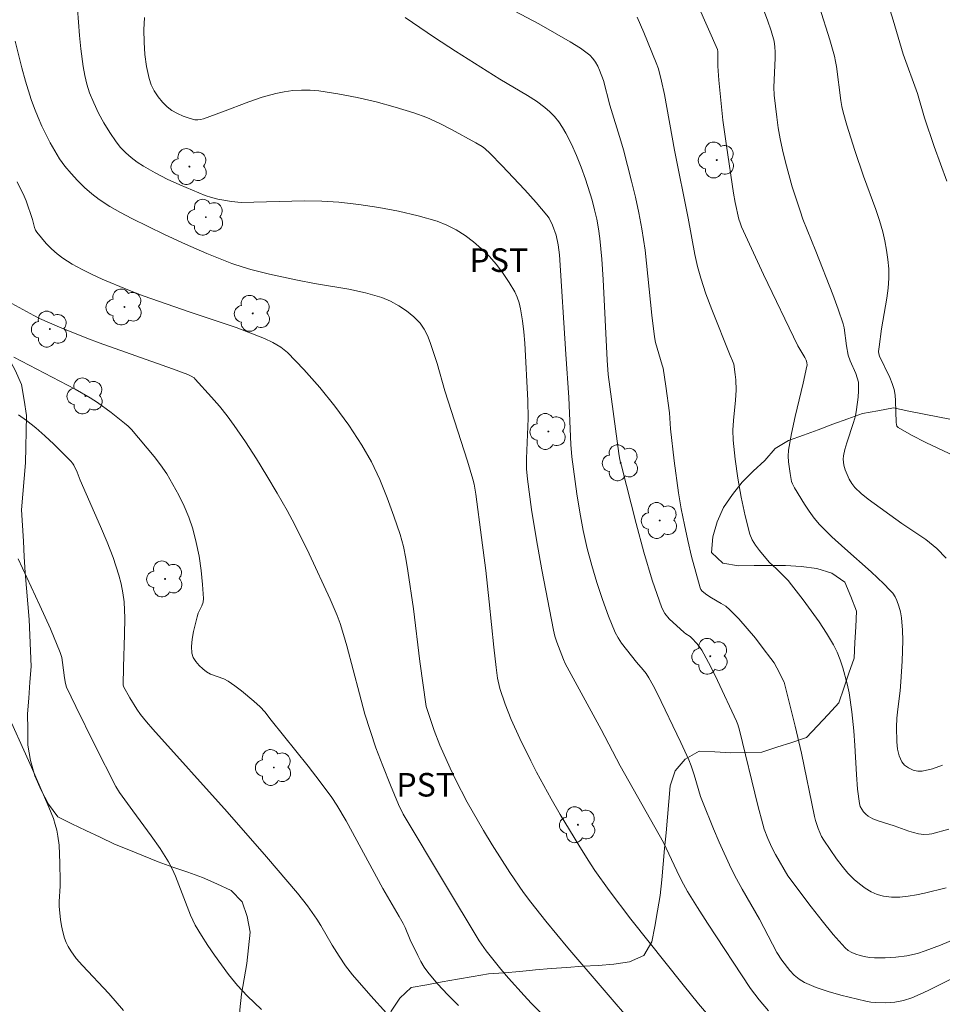
# Model space of a CAD drawing. Units: metres. Extents: x 285528 to 286044, y 1666032 to 1666597.
# Drawn here: x 285706 to 285764, y 1666073 to 1666136 of the extents above; entities that cross this region are included whole.
import ezdxf

# ---------------------------------------------------------------- set-up
doc = ezdxf.new("R2010")
doc.units = ezdxf.units.M
doc.header["$MEASUREMENT"] = 0
for name, color, linetype, lineweight, true_color in [('Arvores_Isoladas', 7, 'Continuous', 18, 0x00ff33), ('Curvas_Intermediarias', 7, 'Continuous', 9, 0x783c14), ('Curvas_Mestras', 7, 'Continuous', 20, 0x783c14), ('Topon_Cultura', 7, 'Continuous', 9, 0x00ff33), ('Vegetacao', 7, 'Orla8', 9, 0x00ff33)]:
    doc.layers.add(name, color=color, linetype=linetype, lineweight=lineweight, true_color=true_color)
doc.styles.add('Arial', font='arial.ttf', dxfattribs={"height": 1.5})
doc.styles.get("Standard").update_dxf_attribs({"font": 'arial.ttf'})
doc.linetypes.add('Orla8', pattern='A,6,-0.5,["V",Standard,S=1,R=0,X=-0.5,Y=-1],-0.5,6,-0.5,["V",Standard,S=1,R=0,X=-0.5,Y=-1],-0.5', length=14)

# ---------------------------------------------------------------- blocks, each defined once
blk = doc.blocks.new('Arvore')
at = {"layer": 'Arvores_Isoladas'}
blk.add_lwpolyline([(-0.718, 0.493, 0.872324), (-0.722, -0.551, 0.862983), (0.284, -0.827, 0.900105), (0.89, 0.029, 0.863155), (0.262, 0.861, 0.882486)], format="xyb", close=True, dxfattribs=at)
blk.add_circle((0, 0), 0.0286, dxfattribs=at)

msp = doc.modelspace()

# ---------------------------------------------------------------- linework, layer by layer
at = {"layer": 'Curvas_Intermediarias', "flags": 128}
for points, elevation in [([(285764.541, 1666125.432), (285763.734, 1666127.636), (285763.119, 1666129.472), (285762.685, 1666131.017), (285761.763, 1666133.513), (285761.135, 1666135.667), (285760.481, 1666137.82)], 129), ([(285753.2, 1666072.63), (285752.601, 1666073.33), (285752.316, 1666073.689), (285752.049, 1666074.063), (285749.313, 1666078.216), (285748.668, 1666079.223), (285748.041, 1666080.24), (285747.777, 1666080.704), (285747.532, 1666081.178), (285746.504, 1666083.34), (285743.756, 1666088.234), (285742.539, 1666090.531), (285740.252, 1666094.748), (285740.139, 1666094.992), (285739.712, 1666096.106), (285739.592, 1666096.485), (285739.499, 1666096.87), (285738.76, 1666100.695), (285738.421, 1666102.615), (285738.114, 1666104.539), (285737.847, 1666106.464), (285737.794, 1666107.123), (285737.789, 1666107.786), (285737.891, 1666110.336), (285737.865, 1666111.476), (285737.679, 1666115.125), (285737.62, 1666115.838), (285737.536, 1666116.547), (285737.414, 1666117.31), (285737.324, 1666117.687), (285737.204, 1666118.05), (285737.042, 1666118.39), (285736.688, 1666118.981), (285736.299, 1666119.562), (285735.875, 1666120.122), (285735.419, 1666120.65), (285734.93, 1666121.133), (285734.425, 1666121.563), (285733.883, 1666121.966), (285733.311, 1666122.328), (285732.713, 1666122.636), (285732.097, 1666122.877), (285730.886, 1666123.231), (285729.644, 1666123.522), (285728.383, 1666123.756), (285727.115, 1666123.943), (285725.849, 1666124.091), (285724.76, 1666124.164), (285723.666, 1666124.174), (285719.62, 1666124.068), (285719.007, 1666124.144), (285718.152, 1666124.291), (285717.733, 1666124.395), (285717.326, 1666124.529), (285716.52, 1666124.849), (285715.718, 1666125.192), (285714.927, 1666125.562), (285714.153, 1666125.96), (285713.402, 1666126.388), (285713.011, 1666126.644), (285712.635, 1666126.93), (285712.28, 1666127.244), (285711.954, 1666127.584), (285711.662, 1666127.945), (285711.261, 1666128.525), (285710.888, 1666129.134), (285710.546, 1666129.764), (285710.239, 1666130.41), (285709.971, 1666131.063), (285709.799, 1666131.602), (285709.674, 1666132.158), (285709.579, 1666132.724), (285709.425, 1666133.862), (285709.331, 1666134.703), (285709.206, 1666136.394)], 121), ([(285764.496, 1666080.465), (285763.13, 1666080.134), (285762.61, 1666080.024), (285762.077, 1666079.933), (285761.543, 1666079.877), (285761.018, 1666079.869), (285760.512, 1666079.927), (285760.112, 1666080.041), (285759.718, 1666080.221), (285759.34, 1666080.45), (285758.983, 1666080.712), (285758.655, 1666080.992), (285758.25, 1666081.397), (285757.874, 1666081.838), (285757.52, 1666082.304), (285756.707, 1666083.49), (285756.576, 1666083.731), (285756.353, 1666084.233), (285756.178, 1666084.741), (285756.114, 1666084.999), (285755.286, 1666089.027), (285754.883, 1666090.755), (285754.242, 1666093.384), (285754.184, 1666093.547), (285753.716, 1666094.474), (285753.544, 1666094.773), (285753.351, 1666095.057), (285752.861, 1666095.703), (285752.357, 1666096.343), (285751.836, 1666096.97), (285751.296, 1666097.577), (285750.736, 1666098.159), (285750.471, 1666098.38), (285750.177, 1666098.567), (285749.56, 1666098.912), (285749.268, 1666099.103), (285748.968, 1666099.348), (285748.891, 1666099.446), (285748.84, 1666099.557), (285748.558, 1666100.545), (285748.297, 1666101.547), (285748.056, 1666102.558), (285747.836, 1666103.574), (285747.637, 1666104.592), (285747.467, 1666105.6), (285747.198, 1666107.63), (285746.96, 1666109.665), (285746.889, 1666110.685), (285746.666, 1666112.394), (285746.499, 1666113.531), (285746.428, 1666113.718), (285746.103, 1666114.795), (285746.01, 1666115.158), (285745.94, 1666115.525), (285745.763, 1666116.896), (285745.335, 1666121.032), (285745.139, 1666122.4), (285744.949, 1666123.415), (285744.724, 1666124.424), (285744.477, 1666125.429), (285743.954, 1666127.431), (285743.795, 1666128.001), (285743.091, 1666130.266), (285742.685, 1666131.844), (285742.443, 1666132.49), (285742.323, 1666132.756), (285742.184, 1666133.011), (285742.02, 1666133.243), (285741.823, 1666133.439), (285741.22, 1666133.886), (285740.579, 1666134.296), (285738.578, 1666135.442), (285737.044, 1666136.245)], 124), ([(285764.27, 1666088.279), (285763.625, 1666088.042), (285762.985, 1666087.887), (285762.699, 1666087.886), (285762.393, 1666087.961), (285762.099, 1666088.095), (285761.847, 1666088.274), (285761.67, 1666088.484), (285761.509, 1666088.86), (285761.413, 1666089.292), (285761.365, 1666089.757), (285761.342, 1666090.687), (285761.362, 1666091.263), (285761.419, 1666091.839), (285761.569, 1666092.993), (285761.621, 1666093.571), (285761.703, 1666094.89), (285761.741, 1666096.21), (285761.725, 1666096.867), (285761.655, 1666097.638), (285761.588, 1666098.021), (285761.495, 1666098.394), (285761.372, 1666098.75), (285761.253, 1666098.986), (285761.1, 1666099.207), (285760.923, 1666099.416), (285760.538, 1666099.808), (285759.724, 1666100.571), (285758.045, 1666102.051), (285757.221, 1666102.804), (285756.436, 1666103.59), (285756.091, 1666103.994), (285755.778, 1666104.425), (285755.485, 1666104.873), (285754.846, 1666105.91), (285754.713, 1666106.177), (285754.663, 1666106.316), (285754.564, 1666106.824), (285754.462, 1666107.57), (285754.448, 1666107.942), (285754.475, 1666108.311), (285754.66, 1666109.382), (285754.894, 1666110.451), (285755.409, 1666112.584), (285755.64, 1666113.653), (285755.649, 1666113.729), (285755.637, 1666113.885), (285755.591, 1666114.032), (285755.497, 1666114.22), (285755.065, 1666114.956), (285752.878, 1666119.489), (285751.474, 1666122.533), (285751.38, 1666122.773), (285751.305, 1666123.021), (285751.076, 1666124.072), (285750.975, 1666124.658), (285750.517, 1666127.682), (285750.296, 1666129.309), (285750.155, 1666130.588), (285750.039, 1666131.869), (285749.976, 1666132.743), (285749.963, 1666133.675), (285749.937, 1666133.819), (285748.72, 1666136.596)], 126), ([(285764.512, 1666101.433), (285763.918, 1666102.061), (285763.216, 1666102.621), (285761.674, 1666103.653), (285759.537, 1666105.197), (285759.097, 1666105.553), (285758.695, 1666105.941), (285758.5, 1666106.187), (285758.333, 1666106.462), (285758.194, 1666106.757), (285758.08, 1666107.06), (285757.989, 1666107.361), (285757.957, 1666107.552), (285757.954, 1666107.751), (285757.973, 1666107.953), (285758.051, 1666108.351), (285758.171, 1666108.785), (285758.608, 1666110.073), (285758.721, 1666110.509), (285758.795, 1666110.901), (285758.893, 1666111.697), (285758.918, 1666112.096), (285758.928, 1666112.492), (285758.917, 1666112.634), (285758.843, 1666112.916), (285758.742, 1666113.192), (285758.394, 1666114.005), (285758.274, 1666114.356), (285758.155, 1666114.954), (285758.008, 1666116.089), (285757.938, 1666116.364), (285757.622, 1666117.293), (285757.283, 1666118.215), (285756.214, 1666120.967), (285755.386, 1666123.014), (285755.201, 1666123.534), (285754.707, 1666125.081), (285754.266, 1666126.645), (285754.076, 1666127.433), (285753.935, 1666128.121), (285753.816, 1666128.815), (285753.714, 1666129.512), (285753.549, 1666130.91), (285753.537, 1666131.412), (285753.626, 1666133.266), (285753.626, 1666133.63), (285753.599, 1666133.99), (285753.544, 1666134.331), (285753.367, 1666135.007), (285753.14, 1666135.669), (285752.791, 1666136.565)], 127), ([(285765.053, 1666107.928), (285763.202, 1666108.811), (285762.297, 1666109.264), (285761.437, 1666109.753), (285761.365, 1666109.833), (285761.332, 1666109.943), (285761.323, 1666110.071), (285761.281, 1666111.453), (285761.253, 1666111.823), (285761.189, 1666112.184), (285761.07, 1666112.566), (285760.917, 1666112.939), (285760.267, 1666114.294), (285760.214, 1666114.452), (285760.201, 1666114.595), (285760.232, 1666114.883), (285760.396, 1666116.039), (285760.733, 1666117.977), (285760.819, 1666118.622), (285760.857, 1666119.269), (285760.844, 1666119.858), (285760.793, 1666120.449), (285760.709, 1666121.04), (285760.599, 1666121.626), (285760.466, 1666122.204), (285760.261, 1666122.924), (285760.019, 1666123.635), (285759.242, 1666125.758), (285758.698, 1666127.373), (285758.177, 1666128.995), (285757.943, 1666129.812), (285757.857, 1666130.186), (285757.793, 1666130.564), (285757.52, 1666132.718), (285757.468, 1666133.052), (285757.393, 1666133.38), (285757.091, 1666134.425), (285756.431, 1666136.503)], 128), ([(285768.211, 1666076.34), (285763.355, 1666073.931), (285762.841, 1666073.693), (285762.319, 1666073.475), (285761.788, 1666073.301), (285761.238, 1666073.189), (285760.649, 1666073.143), (285760.014, 1666073.162), (285759.699, 1666073.2), (285759.39, 1666073.26), (285757.789, 1666073.643), (285756.993, 1666073.866), (285756.22, 1666074.128), (285755.483, 1666074.445), (285755.144, 1666074.651), (285754.835, 1666074.913), (285754.55, 1666075.214), (285754.048, 1666075.866), (285753.729, 1666076.36), (285753.44, 1666076.876), (285752.624, 1666078.464), (285751.516, 1666080.387), (285751.158, 1666081.033), (285750.822, 1666081.69), (285750.048, 1666083.376), (285749.684, 1666084.23), (285748.987, 1666085.949), (285748.865, 1666086.286), (285748.456, 1666087.661), (285748.264, 1666088.235), (285748.117, 1666088.61), (285747.621, 1666089.705), (285746.11, 1666092.849), (285745.852, 1666093.347), (285745.576, 1666093.833), (285745.401, 1666094.096), (285745.206, 1666094.346), (285744.797, 1666094.834), (285743.842, 1666096.035), (285743.617, 1666096.367), (285743.434, 1666096.721), (285743.013, 1666097.76), (285742.622, 1666098.818), (285742.263, 1666099.891), (285741.938, 1666100.974), (285741.65, 1666102.062), (285741.394, 1666103.212), (285741.181, 1666104.373), (285741, 1666105.542), (285740.677, 1666107.883), (285740.61, 1666108.678), (285740.493, 1666111.671), (285740.297, 1666114.431), (285739.889, 1666120.739), (285739.814, 1666121.387), (285739.684, 1666121.995), (285739.446, 1666122.639), (285739.226, 1666123.067), (285739.087, 1666123.26), (285738.398, 1666124.072), (285737.689, 1666124.871), (285736.227, 1666126.435), (285735.484, 1666127.201), (285735.145, 1666127.505), (285734.961, 1666127.641), (285734.573, 1666127.878), (285733.022, 1666128.714), (285732.237, 1666129.115), (285731.437, 1666129.478), (285730.619, 1666129.785), (285729.434, 1666130.149), (285728.228, 1666130.47), (285727.01, 1666130.747), (285725.786, 1666130.982), (285724.562, 1666131.174), (285724.018, 1666131.225), (285723.465, 1666131.231), (285722.911, 1666131.196), (285722.363, 1666131.122), (285721.826, 1666131.014), (285720.968, 1666130.774), (285720.121, 1666130.48), (285718.438, 1666129.834), (285717.228, 1666129.408), (285717.044, 1666129.356), (285716.862, 1666129.33), (285716.686, 1666129.345), (285716.314, 1666129.445), (285715.935, 1666129.574), (285715.565, 1666129.736), (285715.22, 1666129.932), (285714.916, 1666130.164), (285714.617, 1666130.463), (285714.34, 1666130.804), (285714.097, 1666131.177), (285713.901, 1666131.57), (285713.764, 1666131.972), (285713.606, 1666132.719), (285713.5, 1666133.491), (285713.445, 1666134.276), (285713.439, 1666135.061), (285713.482, 1666135.836)], 122), ([(285766.194, 1666077.687), (285764.14, 1666076.826), (285763.165, 1666076.452), (285762.67, 1666076.294), (285761.99, 1666076.143), (285761.295, 1666076.057), (285760.615, 1666076.014), (285759.944, 1666076.013), (285759.613, 1666076.04), (285759.29, 1666076.093), (285759.027, 1666076.157), (285758.761, 1666076.239), (285758.504, 1666076.345), (285758.269, 1666076.482), (285758.066, 1666076.654), (285757.319, 1666077.487), (285756.605, 1666078.362), (285755.912, 1666079.264), (285754.434, 1666081.239), (285753.645, 1666082.579), (285753.407, 1666083.038), (285753.149, 1666083.615), (285752.923, 1666084.206), (285752.83, 1666084.507), (285752.515, 1666085.698), (285751.346, 1666090.493), (285751.241, 1666090.849), (285751.149, 1666091.077), (285749.942, 1666093.666), (285749.522, 1666094.519), (285749.085, 1666095.361), (285748.954, 1666095.58), (285748.644, 1666095.992), (285748.302, 1666096.375), (285748.217, 1666096.45), (285747.922, 1666096.636), (285747.834, 1666096.71), (285746.868, 1666097.587), (285746.596, 1666097.912), (285746.4, 1666098.277), (285745.791, 1666100.034), (285745.253, 1666101.834), (285744.763, 1666103.659), (285743.827, 1666107.319), (285743.738, 1666107.71), (285743.67, 1666108.106), (285742.992, 1666113.127), (285742.926, 1666114.034), (285742.666, 1666119.171), (285742.577, 1666120.479), (285742.453, 1666121.782), (285742.37, 1666122.396), (285742.259, 1666123.008), (285742.124, 1666123.615), (285741.965, 1666124.216), (285741.535, 1666125.563), (285741.263, 1666126.313), (285740.969, 1666127.055), (285740.647, 1666127.782), (285740.295, 1666128.489), (285740.083, 1666128.854), (285739.841, 1666129.206), (285739.571, 1666129.539), (285739.278, 1666129.849), (285738.965, 1666130.129), (285738.427, 1666130.528), (285737.858, 1666130.89), (285736.097, 1666131.92), (285733.275, 1666133.708), (285731.942, 1666134.579), (285730.06, 1666135.85)], 123), ([(285744.795, 1666071.548), (285740.416, 1666076.652), (285739.013, 1666078.34), (285738.064, 1666079.553), (285737.604, 1666080.171), (285736.726, 1666081.435), (285735.598, 1666083.204), (285735.055, 1666084.103), (285734.015, 1666085.925), (285733.28, 1666087.352), (285732.935, 1666088.078), (285732.281, 1666089.544), (285731.917, 1666090.479), (285731.404, 1666091.999), (285731.003, 1666094.867), (285730.587, 1666098.223), (285730.239, 1666100.628), (285730.112, 1666101.411), (285729.952, 1666102.184), (285729.739, 1666102.94), (285729.343, 1666104.114), (285728.917, 1666105.287), (285728.447, 1666106.443), (285727.917, 1666107.565), (285727.313, 1666108.639), (285726.487, 1666109.898), (285725.588, 1666111.124), (285724.63, 1666112.309), (285723.624, 1666113.444), (285722.582, 1666114.521), (285722.144, 1666114.879), (285721.647, 1666115.171), (285721.115, 1666115.416), (285719.307, 1666116.127), (285716.373, 1666117.087), (285713.393, 1666118.14), (285712.409, 1666118.512), (285710.784, 1666119.191), (285710.135, 1666119.489), (285709.498, 1666119.808), (285708.878, 1666120.153), (285708.283, 1666120.529), (285707.908, 1666120.81), (285707.554, 1666121.124), (285707.219, 1666121.463), (285706.612, 1666122.179), (285706.527, 1666122.322), (285706.472, 1666122.483), (285706.35, 1666122.994), (285705.948, 1666124.185), (285705.821, 1666124.472), (285705.364, 1666125.384)], 119), ([(285739.901, 1666071.309), (285738.08, 1666073.135), (285737.639, 1666073.604), (285736.644, 1666074.723), (285736.157, 1666075.293), (285735.218, 1666076.458), (285734.773, 1666077.096), (285732.56, 1666080.753), (285729.948, 1666085.155), (285729.639, 1666085.778), (285729.125, 1666086.996), (285728.636, 1666088.226), (285728.208, 1666089.376), (285727.495, 1666091.526), (285727.168, 1666092.818), (285726.348, 1666095.866), (285726.144, 1666096.576), (285725.92, 1666097.278), (285725.728, 1666097.801), (285725.295, 1666098.83), (285723.95, 1666101.715), (285723.037, 1666103.567), (285722.547, 1666104.474), (285721.915, 1666105.581), (285721.265, 1666106.679), (285720.594, 1666107.765), (285719.902, 1666108.836), (285719.186, 1666109.889), (285718.729, 1666110.508), (285718.243, 1666111.109), (285717.738, 1666111.694), (285716.704, 1666112.837), (285716.625, 1666112.911), (285716.441, 1666113.03), (285716.241, 1666113.121), (285715.26, 1666113.499), (285710.591, 1666115.149), (285709.801, 1666115.442), (285708.072, 1666116.147), (285706.8, 1666116.698), (285706.42, 1666116.89), (285704.8, 1666117.771)], 118), ([(285733.458, 1666072.976), (285732.784, 1666073.665), (285732.129, 1666074.367), (285731.505, 1666075.093), (285731.266, 1666075.425), (285731.057, 1666075.78), (285730.868, 1666076.149), (285730.386, 1666077.154), (285730.059, 1666077.941), (285729.936, 1666078.196), (285729.688, 1666078.648), (285728.647, 1666080.43), (285726.301, 1666084.73), (285725.722, 1666085.735), (285725.4, 1666086.215), (285724.659, 1666087.217), (285723.892, 1666088.203), (285721.544, 1666091.124), (285721.131, 1666091.66), (285720.826, 1666091.987), (285720.439, 1666092.335), (285719.639, 1666093.009), (285719.224, 1666093.325), (285718.798, 1666093.619), (285718.532, 1666093.756), (285717.669, 1666094.058), (285717.418, 1666094.206), (285717.181, 1666094.399), (285716.948, 1666094.619), (285716.739, 1666094.861), (285716.58, 1666095.12), (285716.49, 1666095.39), (285716.463, 1666095.831), (285716.509, 1666096.293), (285716.602, 1666096.767), (285716.823, 1666097.706), (285716.9, 1666097.943), (285717.119, 1666098.404), (285717.202, 1666098.636), (285717.229, 1666098.874), (285717.169, 1666099.763), (285717.077, 1666100.662), (285716.945, 1666101.561), (285716.769, 1666102.449), (285716.543, 1666103.316), (285716.296, 1666104.043), (285715.996, 1666104.757), (285715.654, 1666105.456), (285715.28, 1666106.139), (285714.885, 1666106.802), (285714.502, 1666107.373), (285714.081, 1666107.921), (285712.637, 1666109.623), (285712.428, 1666109.839), (285712.201, 1666110.036), (285711.349, 1666110.709), (285710.474, 1666111.351), (285710.017, 1666111.642), (285709.063, 1666112.189), (285708.094, 1666112.712), (285705.156, 1666114.231)], 117), ([(285732.869, 1666068.074), (285727.877, 1666073.587), (285726.706, 1666074.931), (285726.273, 1666075.506), (285725.874, 1666076.108), (285725.429, 1666076.824), (285724.7, 1666078.077), (285724.44, 1666078.482), (285723.846, 1666079.313), (285723.217, 1666080.12), (285721.245, 1666082.445), (285718.733, 1666085.305), (285714.009, 1666090.559), (285713.609, 1666091.024), (285713.227, 1666091.503), (285712.986, 1666091.842), (285712.55, 1666092.555), (285712.139, 1666093.281), (285712.107, 1666093.393), (285712.128, 1666094.512), (285712.209, 1666096.593), (285712.218, 1666097.63), (285712.172, 1666098.661), (285712.102, 1666099.234), (285711.989, 1666099.804), (285711.84, 1666100.369), (285711.474, 1666101.475), (285711.089, 1666102.471), (285710.671, 1666103.456), (285709.371, 1666106.396), (285709.195, 1666106.915), (285708.98, 1666107.36), (285708.893, 1666107.498), (285708.789, 1666107.622), (285707.698, 1666108.702), (285707.132, 1666109.227), (285706.552, 1666109.732), (285705.954, 1666110.212), (285705.461, 1666110.563)], 116), ([(285712.139, 1666072.652), (285711.21, 1666073.736), (285709.525, 1666075.514), (285709.13, 1666075.977), (285708.778, 1666076.465), (285708.624, 1666076.725), (285708.491, 1666076.994), (285708.384, 1666077.269), (285708.273, 1666077.656), (285708.188, 1666078.054), (285708.125, 1666078.458), (285708.043, 1666079.27), (285708.034, 1666079.592), (285708.097, 1666080.564), (285708.104, 1666080.888), (285708.089, 1666082.038), (285708.033, 1666083.183), (285707.966, 1666083.749), (285707.894, 1666084.126), (285707.795, 1666084.5), (285707.675, 1666084.869), (285707.395, 1666085.593), (285706.289, 1666088.146), (285704.517, 1666092.055)], 114)]:
    msp.add_lwpolyline(points, dxfattribs=dict(at, elevation=elevation))
at = {"layer": 'Curvas_Mestras', "flags": 128}
for points, elevation in [([(285764.673, 1666084.195), (285763.581, 1666083.904), (285763.416, 1666083.874), (285763.078, 1666083.857), (285762.744, 1666083.897), (285762.43, 1666083.976), (285762.119, 1666084.073), (285761.193, 1666084.409), (285760.165, 1666084.732), (285759.838, 1666084.862), (285759.537, 1666085.024), (285759.383, 1666085.144), (285759.243, 1666085.294), (285759.124, 1666085.465), (285759.035, 1666085.65), (285758.981, 1666085.841), (285758.862, 1666086.747), (285758.791, 1666087.669), (285758.695, 1666089.532), (285758.621, 1666090.459), (285758.493, 1666091.665), (285758.319, 1666092.865), (285758.196, 1666093.455), (285757.922, 1666094.471), (285757.752, 1666094.971), (285757.554, 1666095.458), (285757.322, 1666095.926), (285756.886, 1666096.666), (285756.413, 1666097.388), (285755.399, 1666098.794), (285754.666, 1666099.755), (285754.436, 1666100.013), (285753.713, 1666100.759), (285753.244, 1666101.195), (285752.619, 1666101.94), (285752.369, 1666102.262), (285752.158, 1666102.6), (285752.011, 1666102.962), (285751.707, 1666104.128), (285751.454, 1666105.319), (285751.246, 1666106.526), (285751.078, 1666107.738), (285750.947, 1666108.946), (285750.926, 1666109.578), (285750.965, 1666110.213), (285751.098, 1666111.487), (285751.131, 1666112.123), (285751.11, 1666112.789), (285751.081, 1666113.122), (285750.99, 1666113.778), (285750.91, 1666114.006), (285750.747, 1666114.337), (285749.576, 1666117.27), (285749.21, 1666118.254), (285748.882, 1666119.25), (285748.678, 1666120.003), (285748.513, 1666120.767), (285748.084, 1666123.078), (285747.211, 1666127.399), (285746.575, 1666130.949), (285746.385, 1666131.788), (285746.184, 1666132.581), (285746.049, 1666132.965), (285745.251, 1666134.901), (285744.824, 1666135.859)], 125), ([(285749.364, 1666072.347), (285748.734, 1666073.092), (285747.754, 1666074.292), (285744.427, 1666078.47), (285743.054, 1666080.299), (285742.148, 1666081.567), (285741.718, 1666082.216), (285741.11, 1666083.181), (285739.935, 1666085.139), (285739.367, 1666086.129), (285738.429, 1666087.828), (285738.061, 1666088.538), (285737.359, 1666089.977), (285736.817, 1666091.181), (285736.431, 1666092.152), (285736.102, 1666093.141), (285735.95, 1666093.803), (285735.852, 1666094.48), (285735.703, 1666095.776), (285735.42, 1666098.654), (285735.194, 1666100.663), (285734.934, 1666102.765), (285734.57, 1666105.514), (285734.459, 1666106.16), (285734.38, 1666106.477), (285734.042, 1666107.606), (285732.585, 1666112.098), (285732.095, 1666113.828), (285731.651, 1666115.159), (285731.484, 1666115.605), (285731.279, 1666116.022), (285731.017, 1666116.387), (285730.611, 1666116.795), (285730.152, 1666117.172), (285729.653, 1666117.509), (285729.126, 1666117.795), (285728.586, 1666118.02), (285727.55, 1666118.326), (285726.481, 1666118.555), (285724.303, 1666118.918), (285723.223, 1666119.123), (285721.431, 1666119.518), (285720.243, 1666119.807), (285719.75, 1666119.95), (285719.024, 1666120.203), (285718.07, 1666120.568), (285717.442, 1666120.831), (285716.094, 1666121.418), (285714.756, 1666122.028), (285712.661, 1666123.059), (285711.951, 1666123.429), (285711.261, 1666123.825), (285710.599, 1666124.259), (285710.115, 1666124.629), (285709.653, 1666125.033), (285709.213, 1666125.465), (285708.799, 1666125.92), (285708.412, 1666126.39), (285708.07, 1666126.863), (285707.758, 1666127.36), (285707.469, 1666127.875), (285706.948, 1666128.932), (285706.702, 1666129.489), (285706.478, 1666130.056), (285706.27, 1666130.632), (285705.892, 1666131.794), (285705.658, 1666132.636), (285705.251, 1666134.341)], 120), ([(285720.922, 1666072.716), (285720.01, 1666073.593), (285719.394, 1666074.256), (285718.823, 1666074.956), (285717.936, 1666076.18), (285717.51, 1666076.806), (285717.1, 1666077.442), (285716.709, 1666078.086), (285716.543, 1666078.403), (285716.4, 1666078.732), (285715.452, 1666081.198), (285715.245, 1666081.672), (285715.003, 1666082.126), (285714.47, 1666082.958), (285713.902, 1666083.771), (285712.721, 1666085.371), (285711.888, 1666086.54), (285711.646, 1666086.91), (285710.302, 1666089.546), (285709.098, 1666092.007), (285708.511, 1666093.242), (285708.436, 1666093.469), (285708.374, 1666093.827), (285708.265, 1666094.806), (285708.209, 1666095.127), (285708.115, 1666095.436), (285707.485, 1666096.941), (285706.812, 1666098.432), (285705.431, 1666101.405)], 115)]:
    msp.add_lwpolyline(points, dxfattribs=dict(at, elevation=elevation))
at = {"layer": 'Vegetacao', "flags": 128}
msp.add_lwpolyline([(285544.989, 1666269.375), (285545.843, 1666269.394), (285546.843, 1666269.416), (285547.844, 1666269.438), (285548.84, 1666269.532), (285549.836, 1666269.625), (285550.832, 1666269.719), (285551.807, 1666269.942), (285552.782, 1666270.165), (285553.757, 1666270.388), (285554.737, 1666270.588), (285555.717, 1666270.789), (285556.698, 1666270.989), (285557.681, 1666271.174), (285558.664, 1666271.358), (285559.655, 1666271.494), (285560.646, 1666271.629), (285561.631, 1666271.807), (285562.615, 1666271.986), (285563.612, 1666272.07), (285564.609, 1666272.154), (285565.605, 1666272.065), (285566.601, 1666271.975), (285567.598, 1666271.885), (285568.593, 1666271.781), (285569.588, 1666271.677), (285570.583, 1666271.573), (285571.549, 1666271.316), (285572.516, 1666271.058), (285573.421, 1666270.632), (285574.326, 1666270.206), (285575.253, 1666269.828), (285576.252, 1666269.776), (285577.252, 1666269.785), (285578.248, 1666269.88), (285579.186, 1666270.228), (285579.84, 1666270.985), (285580.41, 1666271.807), (285580.98, 1666272.629), (285581.442, 1666273.516), (285581.903, 1666274.404), (285582.474, 1666275.225), (285583.045, 1666276.047), (285583.616, 1666276.869), (285584.363, 1666277.533), (285585.111, 1666278.198), (285586.076, 1666278.462), (285587.041, 1666278.725), (285588.039, 1666278.657), (285589.037, 1666278.588), (285589.894, 1666278.071), (285590.536, 1666277.304), (285590.896, 1666276.371), (285591.071, 1666275.386), (285590.974, 1666274.39), (285590.783, 1666273.408), (285590.599, 1666272.425), (285590.384, 1666271.448), (285590.243, 1666270.457), (285590.224, 1666269.457), (285590.581, 1666268.523), (285590.938, 1666267.588), (285591.786, 1666267.057), (285592.634, 1666266.527), (285593.482, 1666265.996), (285594.458, 1666265.774), (285595.433, 1666265.553), (285596.382, 1666265.237), (285597.172, 1666264.622), (285597.868, 1666263.903), (285598.307, 1666263.005), (285598.404, 1666262.009), (285598.265, 1666261.018), (285598.045, 1666260.042), (285597.909, 1666259.051), (285597.819, 1666258.055), (285597.768, 1666257.056), (285597.689, 1666256.058), (285597.598, 1666255.062), (285597.584, 1666254.062), (285597.61, 1666253.062), (285597.636, 1666252.062), (285597.592, 1666251.062), (285597.548, 1666250.063), (285597.511, 1666249.063), (285597.475, 1666248.063), (285597.438, 1666247.064), (285597.266, 1666246.078), (285597.093, 1666245.093), (285596.987, 1666244.098), (285596.953, 1666243.098), (285597, 1666242.099), (285597.312, 1666241.149), (285597.796, 1666240.273), (285598.295, 1666239.406), (285598.827, 1666238.559), (285599.576, 1666237.896), (285600.326, 1666237.233), (285601.214, 1666236.773), (285602.102, 1666236.313), (285603.062, 1666236.032), (285604.022, 1666235.751), (285604.983, 1666235.471), (285605.98, 1666235.391), (285606.977, 1666235.311), (285607.974, 1666235.232), (285608.974, 1666235.189), (285609.974, 1666235.193), (285610.974, 1666235.237), (285611.973, 1666235.183), (285612.972, 1666235.15), (285613.972, 1666235.117), (285614.972, 1666235.083), (285615.964, 1666234.95), (285616.955, 1666234.817), (285617.953, 1666234.75), (285618.933, 1666234.953), (285619.928, 1666234.856), (285620.924, 1666234.759), (285621.92, 1666234.662), (285622.789, 1666234.167), (285623.601, 1666233.583), (285624.258, 1666232.828), (285624.882, 1666232.046), (285625.56, 1666231.311), (285626.28, 1666230.616), (285627.104, 1666230.049), (285627.927, 1666229.481), (285628.874, 1666229.157), (285629.821, 1666228.834), (285630.767, 1666228.511), (285631.745, 1666228.298), (285632.722, 1666228.084), (285633.7, 1666227.871), (285634.677, 1666227.657), (285635.677, 1666227.639), (285636.677, 1666227.62), (285637.678, 1666227.602), (285638.678, 1666227.583), (285639.677, 1666227.637), (285640.676, 1666227.691), (285641.639, 1666227.962), (285642.602, 1666228.233), (285643.565, 1666228.504), (285644.528, 1666228.775), (285645.416, 1666229.235), (285646.305, 1666229.694), (285647.165, 1666230.206), (285647.995, 1666230.764), (285648.903, 1666231.183), (285649.811, 1666231.603), (285650.717, 1666232.028), (285651.622, 1666232.453), (285652.531, 1666232.871), (285653.434, 1666233.302), (285654.416, 1666233.491), (285655.399, 1666233.679), (285656.381, 1666233.868), (285657.38, 1666233.919), (285658.379, 1666233.971), (285659.376, 1666233.887), (285660.254, 1666233.406), (285661.018, 1666232.76), (285661.763, 1666232.093), (285662.252, 1666231.22), (285662.741, 1666230.347), (285663.378, 1666229.576), (285663.911, 1666228.73), (285664.652, 1666228.057), (285665.393, 1666227.385), (285666.133, 1666226.712), (285667.073, 1666226.371), (285668.029, 1666226.076), (285669.003, 1666225.844), (285669.976, 1666225.611), (285670.928, 1666225.306), (285671.881, 1666225.001), (285672.737, 1666224.483), (285673.093, 1666223.548), (285673.45, 1666222.613), (285673.687, 1666221.642), (285673.78, 1666220.645), (285673.868, 1666219.649), (285674.159, 1666218.692), (285674.785, 1666217.912), (285675.696, 1666217.497), (285676.485, 1666216.882), (285677.274, 1666216.268), (285677.903, 1666215.49), (285678.443, 1666214.648), (285678.648, 1666213.669), (285678.854, 1666212.689), (285678.963, 1666211.695), (285679.073, 1666210.701), (285679.237, 1666209.714), (285679.422, 1666208.731), (285679.605, 1666207.747), (285679.838, 1666206.774), (285680.052, 1666205.797), (285680.318, 1666204.833), (285680.598, 1666203.872), (285681.057, 1666202.983), (285681.607, 1666202.148), (285682.202, 1666201.344), (285682.797, 1666200.54), (285683.509, 1666199.837), (285684.352, 1666199.298), (285685.127, 1666198.665), (285685.819, 1666197.943), (285686.047, 1666196.969), (285685.86, 1666195.986), (285685.22, 1666195.217), (285684.381, 1666194.671), (285683.419, 1666194.4), (285682.456, 1666194.129), (285681.478, 1666193.917), (285680.704, 1666193.283), (285679.93, 1666192.649), (285679.156, 1666192.015), (285678.435, 1666191.322), (285677.667, 1666190.681), (285676.774, 1666190.229), (285675.882, 1666189.778), (285674.989, 1666189.326), (285674.096, 1666188.874), (285673.204, 1666188.423), (285672.221, 1666188.235), (285671.238, 1666188.048), (285670.241, 1666187.972), (285669.243, 1666187.897), (285668.246, 1666187.822), (285667.247, 1666187.874), (285666.248, 1666187.927), (285665.249, 1666187.98), (285664.25, 1666188.032), (285663.251, 1666188.09), (285662.252, 1666188.148), (285661.254, 1666188.207), (285660.255, 1666188.265), (285659.273, 1666188.074), (285658.291, 1666187.884), (285657.309, 1666187.694), (285656.326, 1666187.503), (285655.433, 1666187.053), (285654.539, 1666186.603), (285653.646, 1666186.154), (285652.938, 1666185.447), (285652.23, 1666184.74), (285651.549, 1666184.007), (285650.868, 1666183.274), (285650.182, 1666182.546), (285649.497, 1666181.817), (285648.811, 1666181.089), (285648.131, 1666180.356), (285647.45, 1666179.622), (285646.77, 1666178.889), (285646.061, 1666178.183), (285645.353, 1666177.476), (285644.895, 1666176.587), (285644.4, 1666175.717), (285643.971, 1666174.814), (285643.541, 1666173.91), (285643.451, 1666172.914), (285643.361, 1666171.918), (285643.271, 1666170.921), (285643.457, 1666169.938), (285643.643, 1666168.955), (285643.829, 1666167.972), (285644.285, 1666167.082), (285644.759, 1666166.201), (285645.316, 1666165.37), (285646.044, 1666164.684), (285646.849, 1666164.09), (285647.808, 1666163.805), (285648.787, 1666163.598), (285649.739, 1666163.293), (285650.527, 1666162.675), (285651.317, 1666162.062), (285651.542, 1666161.87), (285652.304, 1666161.221), (285653.065, 1666160.572), (285653.84, 1666159.939), (285654.615, 1666159.307), (285655.39, 1666158.675), (285656.166, 1666158.042), (285656.994, 1666157.481), (285657.789, 1666156.874), (285658.312, 1666156.021), (285658.691, 1666155.096), (285659.013, 1666154.148), (285659.287, 1666153.186), (285659.664, 1666152.26), (285660.293, 1666151.482), (285660.923, 1666150.704), (285661.552, 1666149.926), (285662.37, 1666149.351), (285663.188, 1666148.775), (285664.007, 1666148.2), (285664.902, 1666147.754), (285665.798, 1666147.308), (285666.716, 1666146.912), (285667.635, 1666146.516), (285668.594, 1666146.232), (285669.593, 1666146.173), (285670.59, 1666146.258), (285671.587, 1666146.343), (285672.583, 1666146.428), (285673.58, 1666146.513), (285674.576, 1666146.607), (285675.572, 1666146.7), (285676.568, 1666146.794), (285677.534, 1666146.534), (285678.485, 1666146.222), (285679.334, 1666145.693), (285679.879, 1666144.854), (285679.891, 1666143.854), (285679.903, 1666142.853), (285679.915, 1666141.853), (285679.687, 1666140.879), (285679.459, 1666139.905), (285679.231, 1666138.931), (285678.958, 1666137.968), (285678.686, 1666137.006), (285678.826, 1666136.015), (285678.967, 1666135.025), (285679.375, 1666134.111), (285679.783, 1666133.198), (285680.191, 1666132.285), (285680.738, 1666131.447), (285681.284, 1666130.609), (285682.026, 1666129.937), (285682.767, 1666129.265), (285683.532, 1666128.621), (285684.297, 1666127.976), (285685.059, 1666127.328), (285685.821, 1666126.68), (285686.599, 1666126.051), (285687.377, 1666125.422), (285688.163, 1666124.803), (285688.93, 1666124.16), (285689.725, 1666123.554), (285690.521, 1666122.947), (285691.316, 1666122.341), (285692.102, 1666121.722), (285692.888, 1666121.103), (285693.806, 1666120.705), (285694.724, 1666120.308), (285695.687, 1666120.039), (285696.651, 1666119.769), (285697.614, 1666119.5), (285698.544, 1666119.131), (285699.474, 1666118.762), (285700.333, 1666118.249), (285701.192, 1666117.736), (285701.984, 1666117.125), (285702.776, 1666116.513), (285703.533, 1666115.86), (285704.202, 1666115.116), (285704.761, 1666114.286), (285705.25, 1666113.414), (285705.637, 1666112.491), (285705.812, 1666111.506), (285705.955, 1666110.516), (285705.938, 1666109.516), (285705.922, 1666108.515), (285705.906, 1666107.515), (285705.822, 1666106.518), (285705.739, 1666105.521), (285705.655, 1666104.525), (285705.71, 1666103.526), (285705.765, 1666102.527), (285705.821, 1666101.528), (285705.876, 1666100.529), (285705.959, 1666099.532), (285706.043, 1666098.535), (285706.126, 1666097.538), (285706.168, 1666096.539), (285706.209, 1666095.539), (285706.251, 1666094.54), (285706.179, 1666093.542), (285706.108, 1666092.544), (285706.037, 1666091.546), (285706.047, 1666090.546), (285706.057, 1666089.545), (285706.223, 1666088.559), (285706.498, 1666087.597), (285706.898, 1666086.68), (285707.361, 1666085.793), (285707.952, 1666084.986), (285708.844, 1666084.533), (285709.749, 1666084.106), (285710.653, 1666083.679), (285711.558, 1666083.252), (285712.485, 1666082.876), (285713.412, 1666082.5), (285714.339, 1666082.123), (285715.282, 1666081.79), (285716.226, 1666081.457), (285717.169, 1666081.124), (285718.082, 1666080.715), (285718.995, 1666080.306), (285719.682, 1666079.579), (285720.019, 1666078.637), (285720.193, 1666077.652), (285720.092, 1666076.657), (285719.991, 1666075.661), (285719.823, 1666074.675), (285719.655, 1666073.689), (285719.543, 1666072.695), (285719.486, 1666071.696), (285719.494, 1666070.696), (285719.945, 1666069.803), (285720.711, 1666069.159), (285721.574, 1666068.653), (285722.501, 1666068.277), (285723.486, 1666068.103), (285724.485, 1666068.047), (285725.483, 1666068.12), (285726.33, 1666068.651), (285727.21, 1666069.128), (285727.782, 1666069.949), (285728.251, 1666070.832), (285728.723, 1666071.715), (285729.176, 1666072.607), (285729.719, 1666073.447), (285730.452, 1666074.128), (285731.437, 1666074.303), (285732.422, 1666074.478), (285733.407, 1666074.651), (285734.392, 1666074.824), (285735.378, 1666074.996), (285736.376, 1666075.065), (285737.374, 1666075.133), (285738.367, 1666075.253), (285739.365, 1666075.323), (285740.363, 1666075.398), (285741.36, 1666075.473), (285742.359, 1666075.52), (285743.356, 1666075.605), (285744.346, 1666075.75), (285745.255, 1666076.169), (285745.771, 1666077.026), (285745.95, 1666078.01), (285746.129, 1666078.994), (285746.308, 1666079.978), (285746.4, 1666080.975), (285746.492, 1666081.971), (285746.583, 1666082.967), (285746.679, 1666083.963), (285746.774, 1666084.959), (285746.856, 1666085.956), (285746.936, 1666086.953), (285747.248, 1666087.904), (285747.899, 1666088.662), (285748.772, 1666089.153), (285749.771, 1666089.118), (285750.77, 1666089.058), (285751.77, 1666089.076), (285752.771, 1666089.094), (285753.72, 1666089.407), (285754.67, 1666089.721), (285755.62, 1666090.035), (285756.303, 1666090.766), (285756.985, 1666091.498), (285757.668, 1666092.229), (285757.991, 1666093.176), (285758.315, 1666094.122), (285758.639, 1666095.069), (285758.693, 1666096.068), (285758.748, 1666097.067), (285758.803, 1666098.066), (285758.426, 1666098.993), (285758.05, 1666099.92), (285757.233, 1666100.496), (285756.276, 1666100.79), (285755.283, 1666100.908), (285754.285, 1666100.971), (285753.284, 1666100.982), (285752.284, 1666100.968), (285751.284, 1666100.962), (285750.295, 1666101.116), (285749.562, 1666101.796), (285749.659, 1666102.792), (285749.932, 1666103.754), (285750.335, 1666104.67), (285750.91, 1666105.489), (285751.52, 1666106.282), (285752.227, 1666106.989), (285752.968, 1666107.662), (285753.609, 1666108.43), (285754.472, 1666108.936), (285755.412, 1666109.277), (285756.352, 1666109.619), (285757.293, 1666109.96), (285758.233, 1666110.301), (285759.173, 1666110.643), (285760.158, 1666110.821), (285761.142, 1666110.998), (285762.124, 1666110.805), (285763.105, 1666110.612), (285764.087, 1666110.419), (285765.069, 1666110.226), (285766.05, 1666110.033), (285767.023, 1666109.8), (285767.996, 1666109.567), (285768.972, 1666109.349), (285769.949, 1666109.131), (285770.929, 1666108.931), (285771.909, 1666108.731), (285772.901, 1666108.604), (285773.901, 1666108.63), (285774.901, 1666108.656), (285775.82, 1666109.052), (285776.739, 1666109.448), (285777.657, 1666109.844), (285778.178, 1666110.699), (285778.46, 1666111.658), (285778.721, 1666112.624), (285778.998, 1666113.585), (285779.233, 1666114.558), (285779.424, 1666115.54), (285779.61, 1666116.523), (285779.781, 1666117.508), (285779.992, 1666118.486), (285780.239, 1666119.456), (285780.487, 1666120.425), (285780.698, 1666121.403), (285780.909, 1666122.381), (285781.12, 1666123.359), (285781.331, 1666124.336), (285781.528, 1666125.317), (285781.725, 1666126.298), (285781.922, 1666127.279), (285782.119, 1666128.26), (285782.19, 1666129.257), (285782.261, 1666130.255), (285782.332, 1666131.253), (285782.403, 1666132.251), (285782.473, 1666133.249), (285782.544, 1666134.247), (285782.64, 1666135.243), (285782.736, 1666136.238), (285782.832, 1666137.234), (285782.929, 1666138.23), (285783.025, 1666139.226), (285783.382, 1666140.16), (285783.739, 1666141.095), (285784.23, 1666141.966), (285784.721, 1666142.838), (285785.3, 1666143.654), (285785.949, 1666144.415), (285786.51, 1666145.243), (285787.071, 1666146.072), (285787.633, 1666146.899), (285787.961, 1666147.844), (285788.29, 1666148.789), (285788.588, 1666149.744), (285788.887, 1666150.699), (285789.004, 1666151.692), (285789.121, 1666152.686), (285788.858, 1666153.651), (285788.594, 1666154.616), (285788.331, 1666155.581), (285787.982, 1666156.519), (285787.634, 1666157.457), (285787.285, 1666158.394), (285786.939, 1666159.333), (285786.593, 1666160.272), (285786.247, 1666161.21), (285785.937, 1666162.161), (285785.626, 1666163.112), (285785.315, 1666164.063), (285785.005, 1666165.014), (285784.85, 1666166.002), (285784.695, 1666166.991), (285784.664, 1666167.991), (285784.633, 1666168.991), (285784.628, 1666169.991), (285784.622, 1666170.991), (285784.664, 1666171.991), (285784.665, 1666172.991), (285784.981, 1666173.941), (285785.296, 1666174.89), (285785.751, 1666175.781), (285786.259, 1666176.643), (285786.764, 1666177.507), (285787.327, 1666178.333), (285787.977, 1666179.094), (285788.645, 1666179.838), (285789.385, 1666180.512), (285790.209, 1666181.078), (285791.102, 1666181.531), (285792.071, 1666181.776), (285793.041, 1666182.022), (285794.035, 1666182.134), (285795.029, 1666182.246), (285796.028, 1666182.181), (285797.026, 1666182.115), (285798.024, 1666182.05), (285799, 1666181.828), (285799.975, 1666181.607), (285800.951, 1666181.386), (285801.898, 1666181.062), (285802.844, 1666180.739), (285803.791, 1666180.415), (285804.768, 1666180.2), (285805.745, 1666179.985), (285806.722, 1666179.77), (285807.699, 1666179.555), (285808.655, 1666179.262), (285809.612, 1666178.968), (285810.583, 1666178.731), (285811.555, 1666178.494), (285812.516, 1666178.216), (285813.461, 1666177.886), (285814.392, 1666177.519), (285815.322, 1666177.153), (285816.253, 1666176.786), (285817.213, 1666176.504), (285818.173, 1666176.222), (285819.129, 1666175.929), (285820.072, 1666175.593), (285820.984, 1666175.182), (285821.896, 1666174.77), (285822.813, 1666174.372), (285823.731, 1666173.973), (285824.617, 1666173.509), (285825.489, 1666173.018), (285826.149, 1666172.267), (285826.809, 1666171.515), (285827.28, 1666170.633), (285827.75, 1666169.75), (285828.198, 1666168.855), (285828.646, 1666167.961), (285829.094, 1666167.066), (285829.437, 1666166.126), (285829.78, 1666165.187), (285830.079, 1666164.232), (285830.403, 1666163.286), (285830.778, 1666162.358), (285831.295, 1666161.502), (285831.813, 1666160.646), (285832.39, 1666159.829), (285832.967, 1666159.011), (285833.583, 1666158.223), (285834.212, 1666157.445), (285834.84, 1666156.667), (285835.463, 1666155.884), (285836.086, 1666155.101), (285836.666, 1666154.286), (285837.246, 1666153.471), (285837.894, 1666152.709), (285838.542, 1666151.947), (285839.397, 1666151.427), (285840.252, 1666150.908), (285841.219, 1666150.652), (285842.186, 1666150.396), (285843.186, 1666150.428), (285844.139, 1666150.732), (285844.988, 1666151.261), (285845.738, 1666151.923), (285846.286, 1666152.76), (285846.288, 1666153.761), (285846.082, 1666154.74), (285845.874, 1666155.718), (285845.741, 1666156.71), (285845.8, 1666157.708), (285845.86, 1666158.707), (285846.096, 1666159.679), (285846.333, 1666160.651), (285846.896, 1666161.478), (285847.459, 1666162.304), (285848.022, 1666163.131), (285848.724, 1666163.844), (285849.426, 1666164.557), (285850.128, 1666165.27), (285850.83, 1666165.983), (285851.532, 1666166.696), (285852.226, 1666167.416), (285852.92, 1666168.136), (285853.615, 1666168.856), (285854.249, 1666169.63), (285854.882, 1666170.404), (285855.542, 1666171.156), (285856.218, 1666171.894), (285856.894, 1666172.631), (285857.457, 1666173.458), (285857.962, 1666174.321), (285858.53, 1666175.145), (285859.139, 1666175.938), (285859.798, 1666176.692), (285860.65, 1666177.216), (285861.606, 1666177.51), (285862.592, 1666177.678), (285863.591, 1666177.723), (285864.592, 1666177.713), (285865.59, 1666177.653), (285866.591, 1666177.638), (285867.591, 1666177.66), (285868.577, 1666177.828), (285869.537, 1666178.108), (285870.431, 1666178.558), (285871.181, 1666179.22), (285871.828, 1666179.983), (285872.366, 1666180.827), (285872.835, 1666181.71), (285873.237, 1666182.626), (285873.57, 1666183.57), (285873.434, 1666184.561), (285873.057, 1666185.487), (285872.533, 1666186.339), (285871.946, 1666187.149), (285871.347, 1666187.95), (285870.941, 1666188.865), (285870.705, 1666189.837), (285870.854, 1666190.826), (285871.147, 1666191.782), (285871.398, 1666192.751), (285871.591, 1666193.732), (285871.744, 1666194.721), (285872.012, 1666195.685), (285872.564, 1666196.52), (285873.364, 1666197.12), (285874.362, 1666197.191), (285875.349, 1666197.032), (285876.32, 1666196.789), (285877.197, 1666196.308), (285877.941, 1666195.639), (285878.529, 1666194.83), (285879.115, 1666194.019), (285879.591, 1666193.139), (285879.962, 1666192.21), (285880.334, 1666191.281), (285880.62, 1666190.323), (285880.905, 1666189.364), (285881.241, 1666188.421), (285881.576, 1666187.479), (285881.9, 1666186.532), (285882.224, 1666185.586), (285882.626, 1666184.67), (285883.114, 1666183.797), (285883.903, 1666183.182), (285884.693, 1666182.567), (285885.566, 1666182.08), (285886.322, 1666181.424), (285886.87, 1666180.587), (285887.087, 1666179.61), (285887.076, 1666178.61), (285886.95, 1666177.618), (285886.822, 1666177.217), (285886.446, 1666176.289), (285886.191, 1666175.322), (285885.545, 1666174.559), (285884.898, 1666173.795), (285884.251, 1666173.032), (285883.605, 1666172.269), (285882.958, 1666171.506), (285882.137, 1666170.933), (285881.317, 1666170.361), (285880.597, 1666169.666), (285879.965, 1666168.891), (285879.669, 1666167.936), (285879.79, 1666166.943), (285880.117, 1666165.997), (285881.07, 1666165.694), (285882.023, 1666165.391), (285883.023, 1666165.358), (285884.023, 1666165.325), (285885.023, 1666165.292), (285886.023, 1666165.259), (285887.015, 1666165.39), (285888.006, 1666165.522), (285888.998, 1666165.654), (285889.996, 1666165.716), (285890.995, 1666165.779), (285891.993, 1666165.841), (285892.993, 1666165.825), (285893.994, 1666165.808), (285894.993, 1666165.853), (285895.986, 1666165.979), (285896.978, 1666166.105), (285897.731, 1666166.763), (285898.484, 1666167.422), (285899.237, 1666168.08), (285899.832, 1666168.884), (285900.427, 1666169.688), (285900.74, 1666170.639), (285900.914, 1666171.624), (285901.151, 1666172.596), (285901.387, 1666173.568), (285901.823, 1666174.469), (285902.385, 1666175.296), (285902.955, 1666176.118), (285903.452, 1666176.986), (285903.72, 1666177.95), (285903.7, 1666178.95), (285903.502, 1666179.931), (285903.105, 1666180.849), (285902.338, 1666181.491), (285901.403, 1666181.847), (285900.426, 1666182.065), (285899.433, 1666182.182), (285898.439, 1666182.298), (285897.442, 1666182.381), (285896.445, 1666182.463), (285895.476, 1666182.712), (285894.507, 1666182.96), (285893.538, 1666183.208), (285892.68, 1666183.722), (285891.821, 1666184.236), (285891.069, 1666184.895), (285890.465, 1666185.693), (285890.272, 1666186.674), (285890.324, 1666187.673), (285890.297, 1666188.673), (285890.162, 1666189.665), (285890.082, 1666190.662), (285890.166, 1666191.659), (285890.478, 1666192.609), (285890.899, 1666193.517), (285891.396, 1666194.385), (285892.085, 1666195.11), (285892.86, 1666195.743), (285893.631, 1666196.38), (285894.315, 1666197.11), (285894.875, 1666197.939), (285895.269, 1666198.858), (285895.198, 1666199.856), (285894.555, 1666200.623), (285893.563, 1666200.5), (285892.629, 1666200.141), (285891.733, 1666199.695), (285890.803, 1666199.327), (285889.832, 1666199.089), (285888.836, 1666198.993), (285887.858, 1666199.206), (285887.043, 1666199.785), (285886.227, 1666200.365), (285885.469, 1666201.017), (285885.025, 1666201.914), (285884.679, 1666202.852), (285884.336, 1666203.792), (285883.987, 1666204.73), (285883.74, 1666205.699), (285883.493, 1666206.669), (285883.316, 1666207.653), (285883.248, 1666208.651), (285883.327, 1666209.649), (285883.628, 1666210.603), (285884.028, 1666211.52), (285884.471, 1666212.417), (285884.911, 1666213.315), (285885.425, 1666214.173), (285885.978, 1666215.007), (285886.541, 1666215.834), (285887.103, 1666216.662), (285887.689, 1666217.472), (285888.244, 1666218.305), (285888.781, 1666219.149), (285889.331, 1666219.984), (285889.903, 1666220.805), (285890.508, 1666221.602), (285891.149, 1666222.37), (285891.835, 1666223.098), (285892.521, 1666223.826), (285893.203, 1666224.558), (285893.886, 1666225.289), (285894.609, 1666225.981), (285895.332, 1666226.672), (285896.055, 1666227.363), (285896.835, 1666227.99), (285897.666, 1666228.546), (285898.545, 1666229.023), (285899.425, 1666229.5), (285900.294, 1666229.996), (285901.163, 1666230.491), (285902.004, 1666231.033), (285902.814, 1666231.62), (285903.599, 1666232.241), (285904.353, 1666232.898), (285905.089, 1666233.575), (285905.812, 1666234.267), (285906.507, 1666234.986), (285907.119, 1666235.778), (285907.616, 1666236.646), (285907.926, 1666237.597), (285907.942, 1666238.597), (285907.491, 1666239.49), (285906.938, 1666240.323), (285906.241, 1666241.042), (285905.456, 1666241.661), (285904.573, 1666242.131), (285903.689, 1666242.601), (285902.786, 1666243.03), (285901.882, 1666243.46), (285900.981, 1666243.894), (285900.101, 1666244.369), (285899.326, 1666245.002), (285898.577, 1666245.665), (285897.852, 1666246.355), (285897.157, 1666247.074), (285896.461, 1666247.792), (285895.75, 1666248.496), (285895.031, 1666249.192), (285894.328, 1666249.903), (285893.704, 1666250.686), (285893.083, 1666251.47), (285892.373, 1666252.175), (285891.664, 1666252.88), (285890.954, 1666253.585), (285890.153, 1666254.185), (285889.353, 1666254.785), (285888.553, 1666255.385), (285887.752, 1666255.986), (285886.782, 1666256.231), (285885.813, 1666256.476), (285884.843, 1666256.722), (285883.873, 1666256.967), (285882.884, 1666256.815), (285881.895, 1666256.663), (285880.907, 1666256.511), (285879.918, 1666256.359), (285878.929, 1666256.207), (285877.983, 1666255.883), (285877.036, 1666255.559), (285876.09, 1666255.235), (285875.153, 1666254.884), (285874.215, 1666254.534), (285873.264, 1666254.226), (285872.312, 1666253.918), (285871.353, 1666253.633), (285870.434, 1666253.239), (285869.727, 1666252.531), (285869.019, 1666251.823), (285868.456, 1666250.996), (285867.745, 1666250.293), (285867.064, 1666249.56), (285866.384, 1666248.826), (285865.704, 1666248.093), (285865.056, 1666247.33), (285864.343, 1666246.629), (285863.591, 1666245.969), (285862.776, 1666245.388), (285861.957, 1666244.814), (285861.115, 1666244.274), (285860.273, 1666243.735), (285859.408, 1666243.231), (285858.544, 1666242.728), (285857.66, 1666242.258), (285856.736, 1666241.876), (285855.811, 1666241.495), (285854.876, 1666241.14), (285853.94, 1666240.785), (285852.981, 1666240.502), (285852.013, 1666240.249), (285851.034, 1666240.043), (285850.039, 1666239.934), (285849.05, 1666240.08), (285848.082, 1666240.333), (285847.114, 1666240.587), (285846.146, 1666240.84), (285845.18, 1666241.097), (285844.213, 1666241.355), (285843.246, 1666241.612), (285842.262, 1666241.791), (285841.278, 1666241.969), (285840.293, 1666242.147), (285839.309, 1666242.326), (285838.324, 1666242.504), (285837.33, 1666242.616), (285836.336, 1666242.728), (285835.342, 1666242.84), (285834.343, 1666242.885), (285833.343, 1666242.929), (285832.344, 1666242.974), (285831.345, 1666243.019), (285830.347, 1666242.939), (285829.35, 1666242.858), (285828.353, 1666242.778), (285827.356, 1666242.698), (285826.373, 1666242.511), (285825.39, 1666242.325), (285824.402, 1666242.168), (285823.402, 1666242.154), (285822.402, 1666242.19), (285821.402, 1666242.226), (285820.402, 1666242.223), (285819.402, 1666242.22), (285818.402, 1666242.168), (285817.402, 1666242.145), (285816.402, 1666242.122), (285815.403, 1666242.161), (285814.403, 1666242.2), (285813.403, 1666242.24), (285812.409, 1666242.353), (285811.416, 1666242.467), (285810.422, 1666242.581), (285809.433, 1666242.736), (285808.445, 1666242.891), (285807.484, 1666243.17), (285806.558, 1666243.547), (285805.639, 1666243.944), (285804.703, 1666244.295), (285803.766, 1666244.647), (285802.822, 1666244.978), (285801.878, 1666245.309), (285800.907, 1666245.55), (285799.924, 1666245.737), (285798.945, 1666245.941), (285797.976, 1666246.191), (285797.008, 1666246.441), (285796.039, 1666246.692), (285795.118, 1666247.082), (285794.197, 1666247.472), (285793.35, 1666248.005), (285792.616, 1666248.685), (285791.973, 1666249.451), (285791.403, 1666250.273), (285790.833, 1666251.095), (285790.276, 1666251.926), (285789.76, 1666252.783), (285789.241, 1666253.638), (285788.737, 1666254.502), (285788.253, 1666255.378), (285787.766, 1666256.252), (285787.264, 1666257.117), (285786.69, 1666257.936), (285786.115, 1666258.755), (285785.541, 1666259.574), (285784.851, 1666260.299), (285784.161, 1666261.023), (285783.471, 1666261.748), (285782.781, 1666262.472), (285782.09, 1666263.195), (285781.399, 1666263.918), (285780.731, 1666264.663), (285780.1, 1666265.44), (285779.559, 1666266.281), (285779.052, 1666267.143), (285778.545, 1666268.006), (285778.068, 1666268.885), (285777.581, 1666269.759), (285777.068, 1666270.618), (285776.48, 1666271.427), (285775.85, 1666272.205), (285775.176, 1666272.944), (285774.488, 1666273.67), (285773.794, 1666274.391), (285773.052, 1666275.061), (285772.284, 1666275.703), (285771.51, 1666276.336), (285770.725, 1666276.957), (285769.922, 1666277.553), (285769.13, 1666278.164), (285768.43, 1666278.878), (285767.847, 1666279.691), (285767.358, 1666280.564), (285766.96, 1666281.39)], dxfattribs=at)

# ---------------------------------------------------------------- block references
at = {"layer": 'Arvores_Isoladas'}
for p in [(285749.9, 1666126.774), (285716.335, 1666126.36), (285717.378, 1666123.138), (285712.192, 1666117.424), (285720.361, 1666117.019), (285707.447, 1666116.018), (285709.714, 1666111.765), (285739.186, 1666109.505), (285743.784, 1666107.51), (285746.267, 1666103.841), (285714.781, 1666100.122), (285749.487, 1666095.198), (285721.705, 1666088.122), (285741.063, 1666084.479)]:
    msp.add_blockref('Arvore', p, dxfattribs=at)

# ---------------------------------------------------------------- texts
at = {"layer": 'Topon_Cultura', "style": 'Arial'}
for p in [(285734.159, 1666119.656), (285729.501, 1666086.274)]:
    msp.add_text('PST', height=1.5, dxfattribs=at).set_placement(p)

doc.saveas('drawing.dxf')
